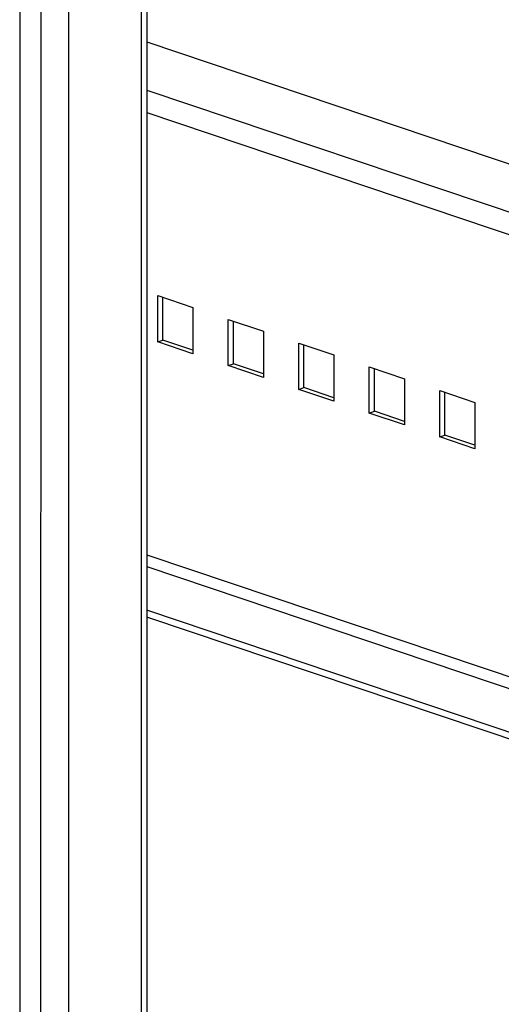
# Model space of a CAD drawing. Units: millimetres. Extents: x -467 to 5473, y -1702 to 2498.
# Drawn here: x 2783 to 2880, y -1260 to -1061 of the extents above; entities that cross this region are included whole.
import ezdxf

# ---------------------------------------------------------------- set-up
doc = ezdxf.new("R2010")
doc.units = ezdxf.units.MM
doc.header["$LTSCALE"] = 65.395
doc.layers.get('0').update_dxf_attribs({"linetype": 'CONTINUOUS'})
doc.layers.add('ALL_FEATURES', color=7, linetype='CONTINUOUS')

msp = doc.modelspace()

# ---------------------------------------------------------------- linework, layer by layer
at = {"color": 7, "linetype": 'Continuous'}
for p, q in [((2808.5106, -1065.0301), (3030.6347, -1139.8496)), ((2808.5097, -1074.81), (3030.6339, -1149.6296)), ((2808.5093, -1079.3558), (3030.6335, -1154.1753)), ((2810.7179, -1125.913), (2810.7188, -1116.5253)), ((2810.7188, -1116.5253), (2817.8702, -1118.9342)), ((2811.7664, -1125.5435), (2811.7672, -1116.8785)), ((2817.8702, -1118.9342), (2817.8694, -1128.3219)), ((2825.0208, -1130.7308), (2825.0216, -1121.3431)), ((2825.0216, -1121.3431), (2832.173, -1123.7519)), ((2826.0692, -1130.3612), (2826.07, -1121.6962)), ((2832.173, -1123.7519), (2832.1722, -1133.1396)), ((2810.7179, -1125.913), (2811.7664, -1125.5435)), ((2817.8694, -1128.3219), (2810.7179, -1125.913)), ((2817.8694, -1127.5992), (2811.7664, -1125.5435)), ((2839.3236, -1135.5485), (2839.3244, -1126.1608)), ((2839.3244, -1126.1608), (2846.4758, -1128.5696)), ((2840.3721, -1135.179), (2840.3728, -1126.5139)), ((2846.4758, -1128.5696), (2846.475, -1137.9573)), ((2825.0208, -1130.7308), (2826.0692, -1130.3612)), ((2832.1722, -1133.1396), (2825.0208, -1130.7308)), ((2832.1723, -1132.417), (2826.0692, -1130.3612)), ((2853.6264, -1140.3662), (2853.6273, -1130.9785)), ((2853.6273, -1130.9785), (2860.7787, -1133.3873)), ((2854.6749, -1139.9967), (2854.6757, -1131.3316)), ((2860.7787, -1133.3873), (2860.7778, -1142.775)), ((2839.3236, -1135.5485), (2840.3721, -1135.179)), ((2846.475, -1137.9573), (2839.3236, -1135.5485)), ((2846.4751, -1137.2347), (2840.3721, -1135.179)), ((2867.9293, -1145.1839), (2867.9301, -1135.7962)), ((2867.9301, -1135.7962), (2875.0815, -1138.2051)), ((2868.9777, -1144.8144), (2868.9785, -1136.1493)), ((2875.0815, -1138.2051), (2875.0807, -1147.5928)), ((2853.6264, -1140.3662), (2854.6749, -1139.9967)), ((2860.7778, -1142.775), (2853.6264, -1140.3662)), ((2860.7779, -1142.0524), (2854.6749, -1139.9967)), ((2867.9293, -1145.1839), (2868.9777, -1144.8144)), ((2875.0807, -1146.8701), (2868.9777, -1144.8144)), ((2875.0807, -1147.5928), (2867.9293, -1145.1839)), ((2808.5014, -1169.1022), (3030.6255, -1243.9217)), ((2808.5012, -1171.5171), (3030.6253, -1246.3366)), ((2884.5879, -1205.9626), (2808.5004, -1180.3335)), ((3070.346, -1269.9409), (2808.5002, -1181.7416))]:
    msp.add_line(p, q, dxfattribs=at)
at = {"layer": 'ALL_FEATURES', "color": 7, "linetype": 'Continuous'}
for p, q in [((2782.7967, -489.9267), (2782.7107, -1459.676)), ((2787.0015, -1461.1213), (2787.0876, -491.372)), ((2792.6582, -1459.2219), (2792.7439, -493.2277)), ((2807.4207, -507.7687), (2807.3385, -1434.3345)), ((2808.5599, -509.6366), (2808.4781, -1431.5212))]:
    msp.add_line(p, q, dxfattribs=at)

doc.saveas('drawing.dxf')
